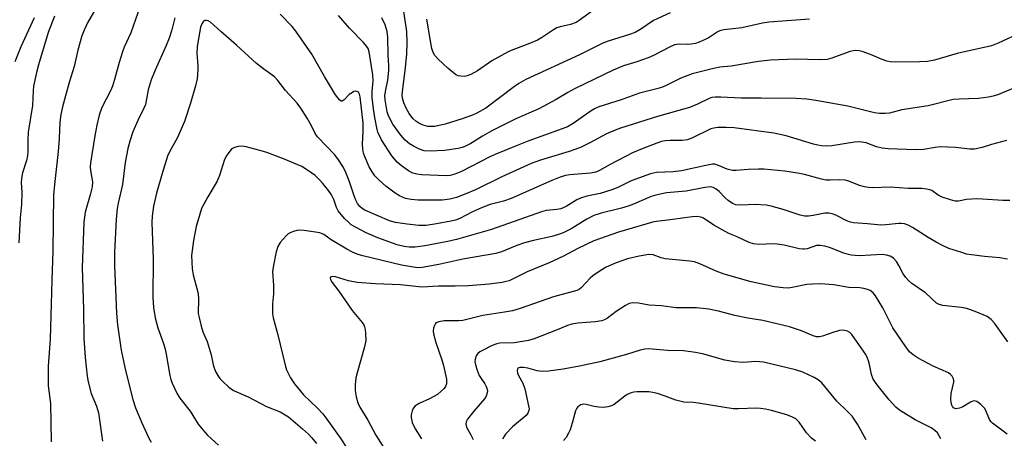
# Model space of a CAD drawing. Units: inches. Extents: x 1189773 to 1195773, y 573457 to 577458.
# Drawn here: x 1191490 to 1191776, y 575571 to 575693 of the extents above; entities that cross this region are included whole.
import ezdxf

# ---------------------------------------------------------------- set-up
doc = ezdxf.new("R2010")
doc.units = ezdxf.units.IN
doc.header["$MEASUREMENT"] = 0
doc.layers.add('Undefined', color=1, linetype='Continuous')

msp = doc.modelspace()

# ---------------------------------------------------------------- linework, layer by layer
at = {"layer": 'Undefined'}
for points, elevation in [([(1191514.2, 575700.26), (1191509.3, 575691.79), (1191508.29, 575689.68), (1191507.62, 575688.06), (1191506.5, 575683.91), (1191505.4, 575679.08), (1191503.94, 575674.44), (1191502, 575667.34), (1191501.53, 575665.12), (1191501.23, 575662.9), (1191501.09, 575658.11), (1191500.8, 575654.35), (1191499.67, 575644.79), (1191499.4, 575641.69), (1191499.19, 575625.44), (1191498.9, 575616.87), (1191498.76, 575609.89), (1191498.42, 575599.71), (1191497.9, 575591.86), (1191497.82, 575588.17), (1191497.89, 575586.19), (1191498.52, 575580.98), (1191498.69, 575569.87)], 318), ([(1191524.66, 575696.64), (1191521.97, 575688.87), (1191520.02, 575684.78), (1191519.47, 575683.41), (1191518.53, 575680.32), (1191517.19, 575675.29), (1191516.59, 575673.35), (1191516.01, 575672.02), (1191513.51, 575667.16), (1191512.7, 575664.97), (1191512.01, 575661.99), (1191511.4, 575658.92), (1191510.15, 575651.07), (1191510.1, 575649.95), (1191510.17, 575648.88), (1191510.72, 575645.5), (1191510.64, 575644.04), (1191510.13, 575641.73), (1191508.67, 575636.74), (1191508.42, 575635.28), (1191508.28, 575633.8), (1191507.72, 575620.58), (1191508.17, 575608.37), (1191508.24, 575600.03), (1191508.59, 575594.43), (1191509.2, 575589), (1191509.48, 575587.28), (1191510.38, 575583.88), (1191511.89, 575580.24), (1191512.5, 575578.29), (1191513.66, 575570.06)], 316), ([(1191679, 575694.78), (1191674.13, 575692.48), (1191670.47, 575690.02), (1191668.8, 575689.05), (1191667.13, 575688.39), (1191660.98, 575686.5), (1191659.36, 575685.9), (1191652.54, 575682.46), (1191636.95, 575675.28), (1191634.96, 575674.14), (1191633.27, 575672.99), (1191625.3, 575666.98), (1191622.73, 575665.54), (1191621.39, 575664.96), (1191618.41, 575663.9), (1191613.44, 575662.33), (1191610.44, 575661.67), (1191609.29, 575661.61), (1191608.43, 575661.68), (1191607.1, 575662.06), (1191605.83, 575662.6), (1191604.9, 575663.22), (1191604.07, 575664), (1191603.02, 575665.42), (1191602.1, 575666.94), (1191601.45, 575668.55), (1191601.06, 575669.94), (1191600.97, 575670.76), (1191601.02, 575671.85), (1191601.83, 575677.94), (1191602.33, 575682.66), (1191602.36, 575686.09), (1191602.26, 575689.3), (1191601.36, 575695.77)], 320), ([(1191493.73, 575693.25), (1191489.91, 575684.85), (1191488.15, 575680.46)], 322), ([(1191499.71, 575693.78), (1191497.86, 575688.98), (1191495.05, 575679.62), (1191494.46, 575677.35), (1191493.6, 575673.38), (1191493.47, 575671.99), (1191493.29, 575667.72), (1191492.06, 575659.99), (1191491.91, 575657.66), (1191491.95, 575654.46), (1191491.85, 575653.15), (1191491.54, 575651.79), (1191490.36, 575648.14), (1191490.06, 575646.5), (1191490.03, 575645.36), (1191490.19, 575642.41), (1191490.06, 575638.97), (1191489.68, 575635.07), (1191489.27, 575627.77)], 320), ([(1191534.76, 575693.29), (1191533.89, 575689.76), (1191533.13, 575687.33), (1191532.26, 575685.21), (1191529.01, 575678.05), (1191527.83, 575675.19), (1191526.94, 575672.29), (1191526.41, 575669.12), (1191526.15, 575668.06), (1191525.72, 575667), (1191523.95, 575663.41), (1191522.47, 575660.05), (1191521.6, 575657.41), (1191521.05, 575655.2), (1191520.31, 575651.17), (1191519.5, 575644.74), (1191518.22, 575639.37), (1191517.94, 575637.74), (1191517.64, 575634.55), (1191517.19, 575625.05), (1191517.18, 575621.08), (1191517.71, 575607.26), (1191518.07, 575603.9), (1191519.15, 575596.5), (1191520.22, 575591.49), (1191521.63, 575585.53), (1191522.51, 575582.21), (1191523.33, 575579.79), (1191525.09, 575575.41), (1191527.11, 575571.1), (1191527.8, 575569.79)], 314), ([(1191780.4, 575673.4), (1191774.58, 575670.98), (1191773.04, 575670.49), (1191771.67, 575670.16), (1191768.75, 575669.78), (1191763.16, 575669.64), (1191761.4, 575669.49), (1191754.08, 575667.66), (1191746.49, 575666.46), (1191742.84, 575665.57), (1191741.7, 575665.4), (1191739.97, 575665.45), (1191738.54, 575665.63), (1191730.74, 575667.58), (1191721.44, 575669.23), (1191718.82, 575669.64), (1191715.58, 575669.78), (1191705.48, 575669.94), (1191699.65, 575669.89), (1191693.72, 575670.23), (1191692.13, 575670.23), (1191691.11, 575670.04), (1191690.3, 575669.77), (1191686.92, 575668.11), (1191684.66, 575667.22), (1191675.34, 575664.52), (1191664.56, 575661.16), (1191662.95, 575660.6), (1191660.49, 575659.54), (1191655.57, 575656.87), (1191652.88, 575655.58), (1191649.54, 575654.34), (1191641.22, 575651.83), (1191638.54, 575650.86), (1191630, 575647.03), (1191622.33, 575643.25), (1191619.49, 575642), (1191616.81, 575640.99), (1191614.86, 575640.5), (1191612.56, 575640.18), (1191605.59, 575640.21), (1191603.57, 575640.37), (1191601.89, 575640.72), (1191600.14, 575641.47), (1191598.94, 575642.22), (1191596.18, 575644.24), (1191594.22, 575646), (1191593.03, 575647.27), (1191592.16, 575648.41), (1191591.34, 575649.92), (1191589.98, 575653.06), (1191589.72, 575653.86), (1191589.48, 575655), (1191589.37, 575656.47), (1191589.57, 575660.25), (1191589.54, 575662.65), (1191588.72, 575670.24), (1191588.55, 575671.03), (1191588.23, 575671.63), (1191587.87, 575671.86), (1191587.4, 575671.91), (1191586.91, 575671.8), (1191586.43, 575671.58), (1191585.53, 575670.95), (1191584.07, 575669.4), (1191583.51, 575669), (1191583.16, 575669), (1191582.67, 575669.38), (1191581.56, 575670.86), (1191578.28, 575676.24), (1191574.63, 575682.72), (1191570.01, 575689.42), (1191568.89, 575690.76), (1191565.46, 575694.33)], 314), ([(1191781.22, 575689.04), (1191774.55, 575685.93), (1191772.54, 575685.15), (1191762.53, 575682.9), (1191755.95, 575680.97), (1191753.94, 575680.58), (1191751.63, 575680.43), (1191744.69, 575680.36), (1191743.17, 575680.46), (1191742.09, 575680.71), (1191740.76, 575681.14), (1191737.29, 575682.58), (1191734.89, 575683.46), (1191734.07, 575683.68), (1191733.07, 575683.77), (1191732.26, 575683.66), (1191731.42, 575683.43), (1191728.94, 575682.59), (1191726.08, 575681.5), (1191724.7, 575681.17), (1191722.62, 575681.07), (1191715.59, 575681.27), (1191708.21, 575680.95), (1191704.71, 575680.54), (1191696.74, 575679.18), (1191693.43, 575678.94), (1191691.6, 575678.55), (1191685.43, 575676.93), (1191682.06, 575675.68), (1191677.8, 575673.55), (1191676.48, 575673.02), (1191675.1, 575672.61), (1191670.09, 575671.39), (1191664.7, 575669.4), (1191658.2, 575667.39), (1191656.95, 575666.82), (1191655.96, 575666.24), (1191650.74, 575662.55), (1191649.13, 575661.59), (1191647.54, 575660.95), (1191637.84, 575657.46), (1191633.93, 575655.94), (1191628.69, 575653.78), (1191626.51, 575652.79), (1191618.22, 575648.57), (1191616.32, 575647.74), (1191614.92, 575647.41), (1191613.77, 575647.32), (1191606.69, 575647.6), (1191605.22, 575647.73), (1191604, 575648.08), (1191602.83, 575648.71), (1191600.79, 575650.16), (1191599.51, 575651.31), (1191597.98, 575653.13), (1191596.85, 575654.72), (1191594.97, 575657.76), (1191593.85, 575660.02), (1191593.63, 575660.79), (1191592.95, 575664.26), (1191592.58, 575666.83), (1191592.22, 575670.09), (1191592.18, 575671.87), (1191592.5, 575674.91), (1191592.39, 575676.67), (1191591.31, 575683.35), (1191591.02, 575684.31), (1191590.6, 575685.05), (1191589.66, 575686.12), (1191585.6, 575690.23), (1191582.44, 575693.94)], 316), ([(1191719.53, 575692.89), (1191707.73, 575692.06), (1191705.88, 575691.77), (1191699.9, 575690.4), (1191694.57, 575689.83), (1191693.76, 575689.61), (1191692.98, 575689.28), (1191690.02, 575687.4), (1191687.45, 575686.15), (1191686.4, 575685.85), (1191685.06, 575685.63), (1191683.93, 575685.56), (1191681.59, 575685.59), (1191680.24, 575685.37), (1191678.75, 575684.74), (1191674.16, 575682.36), (1191672.58, 575681.62), (1191669.32, 575680.45), (1191665.41, 575679.26), (1191662.43, 575678.06), (1191651.32, 575672.68), (1191649.14, 575671.5), (1191645.79, 575669.48), (1191640.71, 575666.81), (1191634.01, 575663.83), (1191627.09, 575660.39), (1191624.32, 575658.82), (1191620.98, 575656.67), (1191619.18, 575655.81), (1191618.37, 575655.53), (1191617.25, 575655.26), (1191613.25, 575654.61), (1191609.07, 575654.46), (1191607.33, 575654.58), (1191605.98, 575655), (1191604.2, 575655.88), (1191603.06, 575656.64), (1191601.83, 575657.67), (1191600.6, 575659.1), (1191598.27, 575662.31), (1191597.41, 575663.74), (1191596.85, 575665.06), (1191596.59, 575665.88), (1191596.37, 575667.03), (1191596.02, 575669.36), (1191595.93, 575670.53), (1191596.06, 575671.88), (1191596.74, 575675.15), (1191597.07, 575677.98), (1191597.05, 575679.38), (1191596.83, 575682.37), (1191596.81, 575687.62), (1191596.58, 575689.32), (1191595.97, 575691.24), (1191595, 575693.27)], 318), ([(1191656.4, 575695.31), (1191652.46, 575692.46), (1191651.57, 575691.92), (1191650.01, 575691.34), (1191646.93, 575690.64), (1191646.02, 575690.34), (1191645.06, 575689.8), (1191641.79, 575687.63), (1191640.33, 575686.79), (1191637.52, 575685.61), (1191633.16, 575684), (1191631.85, 575683.39), (1191627.07, 575680.74), (1191622.92, 575677.84), (1191620.94, 575676.76), (1191619.91, 575676.35), (1191619.1, 575676.23), (1191618, 575676.25), (1191617.22, 575676.41), (1191616.5, 575676.81), (1191614.27, 575678.65), (1191611.42, 575681.2), (1191610.46, 575682.27), (1191609.94, 575683.2), (1191609.61, 575684.31), (1191609.27, 575686.03), (1191608.16, 575692.9)], 322), ([(1191776.9, 575657.61), (1191772.6, 575656.43), (1191769.81, 575655.54), (1191767.65, 575655.09), (1191766.25, 575655.07), (1191762.04, 575655.51), (1191757.62, 575655.68), (1191756.16, 575655.58), (1191752.75, 575654.98), (1191750.5, 575654.9), (1191742.49, 575655.16), (1191740.72, 575655.29), (1191739.03, 575655.69), (1191736.07, 575656.86), (1191734.09, 575657.18), (1191732.67, 575657.09), (1191726.07, 575656.04), (1191724.41, 575655.96), (1191723.05, 575656.03), (1191722, 575656.19), (1191720.69, 575656.52), (1191712.81, 575658.92), (1191709.14, 575659.67), (1191697.61, 575661.23), (1191695.27, 575661.37), (1191692.91, 575661.32), (1191691.73, 575661.19), (1191690.8, 575660.92), (1191685.25, 575658.23), (1191683.91, 575657.75), (1191682.51, 575657.54), (1191678.99, 575657.53), (1191677.57, 575657.45), (1191676.48, 575657.25), (1191675.13, 575656.82), (1191670.87, 575655.18), (1191668.06, 575654), (1191661.47, 575650.6), (1191658.36, 575648.81), (1191657.37, 575648.39), (1191655.75, 575648.07), (1191649.8, 575647.6), (1191648.51, 575647.38), (1191646.97, 575646.93), (1191644.54, 575645.94), (1191632.72, 575640.71), (1191630.49, 575639.92), (1191626.6, 575638.92), (1191624.02, 575637.97), (1191621.39, 575636.76), (1191617.69, 575634.86), (1191616.5, 575634.38), (1191615.16, 575634.06), (1191610.9, 575633.3), (1191607.89, 575632.87), (1191605.75, 575632.84), (1191602.37, 575633.19), (1191599.01, 575633.7), (1191597.24, 575634.18), (1191590.1, 575637.31), (1191589.32, 575637.74), (1191588.58, 575638.35), (1191587.94, 575639.21), (1191587.44, 575640.22), (1191586.86, 575641.77), (1191585.53, 575645.87), (1191584.36, 575648.77), (1191583.7, 575650.04), (1191582.42, 575651.98), (1191581.31, 575653.36), (1191576.26, 575658.61), (1191575.65, 575659.61), (1191574.57, 575661.86), (1191573.27, 575664.1), (1191571.39, 575667.02), (1191570.36, 575668.41), (1191566.98, 575672.12), (1191564.73, 575675.08), (1191563.77, 575676.1), (1191560.61, 575678.32), (1191558.57, 575679.98), (1191552.71, 575685.33), (1191548.09, 575689.26), (1191545.09, 575691.99), (1191544.44, 575692.4), (1191543.96, 575692.53), (1191543.49, 575692.52), (1191543.11, 575692.33), (1191542.6, 575691.55), (1191542.26, 575690.53), (1191541.24, 575684.89), (1191541.17, 575682.95), (1191541.44, 575679.3), (1191541.46, 575678.16), (1191541.2, 575675.51), (1191540.78, 575673.51), (1191539.34, 575668.48), (1191537.52, 575663.1), (1191535.42, 575658.23), (1191533.28, 575654.51), (1191532.61, 575652.97), (1191531.06, 575648), (1191529.41, 575642.25), (1191528.52, 575638.41), (1191528.17, 575635.53), (1191528.08, 575633.69), (1191528.44, 575623.1), (1191528.32, 575611.91), (1191528.52, 575608.99), (1191529, 575605.91), (1191529.76, 575603.05), (1191531.43, 575598.45), (1191531.95, 575596.79), (1191532.25, 575595.39), (1191533.27, 575589.18), (1191533.54, 575588.03), (1191533.95, 575586.95), (1191535.36, 575584.06), (1191536.23, 575582.56), (1191539.24, 575578.76), (1191541.5, 575575.04), (1191542.93, 575573.3), (1191544.27, 575571.84), (1191547.46, 575568.89)], 312), ([(1191777.95, 575640.11), (1191775.88, 575640.06), (1191769.96, 575640.51), (1191768.19, 575640.56), (1191765.28, 575640.42), (1191762.99, 575639.94), (1191761.95, 575639.92), (1191760.59, 575640.25), (1191758.19, 575641.1), (1191757.04, 575641.68), (1191755.14, 575643.05), (1191754.61, 575643.24), (1191753.76, 575643.41), (1191752.29, 575643.56), (1191748.32, 575643.63), (1191743.03, 575644.01), (1191737.87, 575643.82), (1191736.73, 575643.86), (1191735.57, 575644.08), (1191734.14, 575644.5), (1191730.97, 575645.78), (1191729.92, 575646.04), (1191728.34, 575646.14), (1191725.54, 575646), (1191724.42, 575646.06), (1191723.03, 575646.35), (1191718.1, 575647.66), (1191716.69, 575647.95), (1191712.4, 575648.65), (1191708.29, 575649.04), (1191706.24, 575649.18), (1191704.74, 575649.18), (1191701.74, 575649.08), (1191698.25, 575648.8), (1191697.14, 575648.84), (1191695.55, 575649.21), (1191692.53, 575650.53), (1191692.03, 575650.64), (1191691.3, 575650.67), (1191689.35, 575650.34), (1191682.27, 575648.72), (1191679.86, 575648.44), (1191675.03, 575648.21), (1191673.24, 575647.86), (1191667.6, 575645.87), (1191663.74, 575643.89), (1191662.04, 575643.18), (1191658.6, 575642.18), (1191654.73, 575641.38), (1191652.87, 575640.82), (1191651.85, 575640.31), (1191648.66, 575638.34), (1191647.1, 575637.68), (1191645.98, 575637.47), (1191642.83, 575637.15), (1191641.54, 575636.85), (1191626.96, 575631.63), (1191616.75, 575628.75), (1191614.23, 575628.17), (1191607.53, 575626.9), (1191604.71, 575626.51), (1191602.94, 575626.5), (1191601.48, 575626.69), (1191599.52, 575627.18), (1191593.88, 575629.27), (1191590.47, 575630.7), (1191587.36, 575632.3), (1191586.12, 575633.05), (1191585.28, 575633.75), (1191584.1, 575634.91), (1191582.34, 575637.08), (1191581.79, 575638.07), (1191581.02, 575640.35), (1191580.34, 575641.8), (1191579.53, 575642.99), (1191577.84, 575645.06), (1191576.86, 575646.16), (1191575.57, 575647.36), (1191573.68, 575648.73), (1191571.71, 575649.98), (1191566.41, 575652.26), (1191561.52, 575654.04), (1191559.85, 575654.57), (1191555.52, 575655.72), (1191554.36, 575655.93), (1191553.2, 575655.86), (1191552.08, 575655.55), (1191551.58, 575655.28), (1191551.15, 575654.93), (1191549.89, 575653.34), (1191549.18, 575652.08), (1191547.76, 575647.37), (1191547.11, 575645.72), (1191544.36, 575641.13), (1191542.55, 575637.74), (1191542, 575636.11), (1191540.98, 575632.51), (1191540.17, 575628.48), (1191539.75, 575625.59), (1191539.62, 575624.14), (1191539.82, 575620.17), (1191540.06, 575618.48), (1191541.17, 575614.53), (1191541.49, 575613.08), (1191541.59, 575611.36), (1191541.58, 575607.18), (1191541.78, 575606.05), (1191542.42, 575603.53), (1191542.93, 575601.89), (1191544.12, 575599.08), (1191544.78, 575597.16), (1191545.33, 575595.19), (1191545.93, 575592.26), (1191546.25, 575591.12), (1191546.69, 575590.14), (1191547.23, 575589.2), (1191547.87, 575588.32), (1191548.59, 575587.51), (1191550.42, 575585.77), (1191551.84, 575584.81), (1191556.08, 575582.99), (1191561.44, 575580.16), (1191565.39, 575578.54), (1191566.85, 575577.73), (1191567.8, 575577.09), (1191569.88, 575575.41), (1191571.88, 575573.65), (1191573.63, 575572.05), (1191574.66, 575570.98), (1191576.02, 575569.4)], 310), ([(1191777.2, 575623), (1191774.97, 575623.4), (1191770.48, 575623.77), (1191766.74, 575624.27), (1191765.32, 575624.52), (1191763.88, 575624.93), (1191760.18, 575626.14), (1191758.29, 575626.98), (1191756.45, 575627.95), (1191754.13, 575629.31), (1191749.57, 575632.21), (1191748.28, 575632.89), (1191747.21, 575633.31), (1191746.39, 575633.44), (1191745.56, 575633.43), (1191741.75, 575633.02), (1191740.34, 575632.95), (1191736.49, 575633.35), (1191732.35, 575633.64), (1191731.53, 575633.79), (1191730.42, 575634.15), (1191727.2, 575635.86), (1191726.14, 575636.26), (1191725.32, 575636.46), (1191724.07, 575636.45), (1191720.65, 575635.72), (1191719.29, 575635.54), (1191718.21, 575635.52), (1191716.84, 575635.79), (1191711.85, 575637.44), (1191708.42, 575638.41), (1191706.97, 575638.74), (1191703.78, 575638.97), (1191699.53, 575638.76), (1191698.14, 575638.85), (1191697.11, 575639.22), (1191695.9, 575640.06), (1191695.01, 575640.85), (1191693.22, 575642.73), (1191692.43, 575643.43), (1191691.5, 575643.93), (1191690.71, 575644.07), (1191689.04, 575643.9), (1191683.62, 575642.86), (1191677.96, 575642.31), (1191674.82, 575641.7), (1191673.42, 575641.22), (1191668.33, 575639.05), (1191666.73, 575638.45), (1191664.8, 575637.87), (1191658.93, 575636.42), (1191656.8, 575635.73), (1191654.69, 575634.71), (1191651.44, 575632.6), (1191650.17, 575631.87), (1191647.84, 575630.68), (1191646.49, 575630.18), (1191644.55, 575629.67), (1191639.14, 575628.48), (1191636.55, 575627.77), (1191634.38, 575627.04), (1191629.91, 575625.2), (1191628.25, 575624.64), (1191618.6, 575623.05), (1191611.59, 575621.51), (1191606.76, 575620.56), (1191605.68, 575620.51), (1191604.82, 575620.58), (1191600.7, 575621.32), (1191589.48, 575624.03), (1191587.81, 575624.51), (1191586.45, 575625.07), (1191584.87, 575625.89), (1191580.26, 575628.65), (1191578.14, 575630.18), (1191577.46, 575630.52), (1191576.93, 575630.69), (1191572.37, 575631.35), (1191570.66, 575631.43), (1191569.56, 575631.19), (1191568.5, 575630.79), (1191567.76, 575630.39), (1191567.12, 575629.85), (1191565.43, 575627.89), (1191564.7, 575626.7), (1191564.23, 575625.17), (1191563.33, 575620.72), (1191563.2, 575619.31), (1191563.46, 575615.49), (1191563.52, 575612.96), (1191563.18, 575609.98), (1191563.14, 575608.82), (1191563.21, 575607.08), (1191563.38, 575605.92), (1191564.69, 575601.03), (1191566.83, 575592.19), (1191567.25, 575590.79), (1191568.41, 575588.46), (1191569.56, 575586.77), (1191572.19, 575583.56), (1191576.32, 575579.67), (1191577.82, 575578), (1191579.03, 575576.42), (1191582.92, 575570.97), (1191584.95, 575567.93)], 308), ([(1191777.35, 575598.94), (1191773.48, 575604.36), (1191772.45, 575605.42), (1191771.27, 575606.29), (1191767.78, 575607.83), (1191765.35, 575608.65), (1191763.7, 575608.98), (1191758.4, 575609.53), (1191757.34, 575609.81), (1191756.55, 575610.24), (1191753.37, 575613.21), (1191749.4, 575615.97), (1191748.36, 575616.84), (1191747.66, 575617.67), (1191746.87, 575618.78), (1191745.62, 575621.18), (1191744.88, 575622.32), (1191744, 575623.31), (1191743.07, 575623.87), (1191742, 575624.23), (1191740.87, 575624.39), (1191734.04, 575624), (1191731.72, 575624.2), (1191730.88, 575624.38), (1191729.56, 575624.81), (1191725.42, 575626.44), (1191724.06, 575626.8), (1191722.7, 575627.03), (1191721.57, 575626.97), (1191718.9, 575626.04), (1191718.13, 575625.9), (1191717.6, 575625.89), (1191716.52, 575626.04), (1191712.14, 575627.07), (1191710.19, 575627.41), (1191709.03, 575627.45), (1191704.93, 575627.32), (1191703.3, 575627.48), (1191701.98, 575627.88), (1191698.52, 575629.54), (1191696.09, 575630.49), (1191691.7, 575632.94), (1191688.66, 575634.92), (1191687.91, 575635.23), (1191686.84, 575635.44), (1191685.37, 575635.36), (1191679.74, 575634.53), (1191674.19, 575633.92), (1191663.9, 575630.87), (1191656.79, 575628.33), (1191652.05, 575626.09), (1191647.91, 575623.94), (1191643.71, 575621.98), (1191637.33, 575619.3), (1191632.06, 575616.74), (1191631.26, 575616.48), (1191630.11, 575616.25), (1191626.29, 575615.73), (1191620.23, 575615.24), (1191616.36, 575615.12), (1191611.52, 575615.17), (1191606.7, 575614.86), (1191600.42, 575615.52), (1191593.22, 575615.85), (1191587.81, 575616.22), (1191585.34, 575616.7), (1191581.57, 575617.87), (1191580.58, 575617.95), (1191580.09, 575617.76), (1191580.02, 575617.48), (1191580.09, 575617.11), (1191580.54, 575616.25), (1191582.47, 575613.75), (1191586.34, 575608.04), (1191589.26, 575604.57), (1191589.74, 575603.88), (1191589.96, 575603.37), (1191590.15, 575602.55), (1191590.29, 575601.41), (1191590.35, 575599.39), (1191589.95, 575597.47), (1191587.8, 575589.91), (1191587.48, 575588.47), (1191587.26, 575586.41), (1191587.21, 575584.94), (1191587.31, 575584.07), (1191587.58, 575582.92), (1191588.07, 575581.22), (1191588.66, 575579.92), (1191590.93, 575576.13), (1191593.3, 575571.84), (1191597.6, 575564.94)], 306), ([(1191777.12, 575572.13), (1191772.88, 575575.26), (1191772.39, 575575.77), (1191772.01, 575576.34), (1191770.9, 575578.93), (1191770.49, 575579.66), (1191769.48, 575580.71), (1191768.34, 575581.56), (1191767.63, 575581.8), (1191767.15, 575581.72), (1191766.42, 575581.37), (1191764.25, 575580.03), (1191763.2, 575579.63), (1191762.15, 575579.5), (1191761.54, 575579.74), (1191761.24, 575580.1), (1191761.03, 575580.57), (1191760.8, 575581.36), (1191760.69, 575582.2), (1191760.86, 575583.91), (1191761.61, 575587.2), (1191761.61, 575587.71), (1191761.5, 575588.2), (1191761.13, 575588.92), (1191760.59, 575589.49), (1191760, 575589.9), (1191755.53, 575591.84), (1191751.24, 575594.21), (1191749.79, 575595.14), (1191748.7, 575596.08), (1191747.62, 575597.46), (1191743.85, 575603.08), (1191740.9, 575608.89), (1191738.83, 575612.4), (1191738.11, 575613.24), (1191737.26, 575613.91), (1191736.48, 575614.23), (1191735.37, 575614.51), (1191734.24, 575614.67), (1191731.05, 575614.77), (1191726.65, 575615.55), (1191722.71, 575615.82), (1191720.48, 575615.78), (1191718.81, 575615.65), (1191715.02, 575614.85), (1191713.45, 575614.63), (1191711.9, 575614.65), (1191709.4, 575614.93), (1191702.59, 575616.4), (1191694.7, 575618.64), (1191692.35, 575619.5), (1191687.67, 575621.71), (1191686.09, 575622.23), (1191684.71, 575622.46), (1191677.51, 575623.11), (1191676.4, 575623.37), (1191674.03, 575624.28), (1191672.78, 575624.35), (1191669.97, 575623.92), (1191666.55, 575623.12), (1191663.23, 575621.99), (1191660.31, 575620.65), (1191658.57, 575619.66), (1191656.5, 575618.21), (1191655.69, 575617.45), (1191653.17, 575614.75), (1191652.51, 575614.24), (1191651.82, 575613.94), (1191644.98, 575612.02), (1191635.32, 575608.67), (1191633.03, 575608), (1191630.78, 575607.56), (1191624.48, 575606.6), (1191618.58, 575605.21), (1191617.47, 575605.11), (1191613.2, 575605.04), (1191611.58, 575604.74), (1191611.1, 575604.56), (1191610.69, 575604.3), (1191610.31, 575603.7), (1191610.08, 575602.96), (1191609.96, 575602.17), (1191610.02, 575601.32), (1191610.72, 575598.73), (1191612.49, 575593.69), (1191613, 575592.03), (1191613.81, 575588.05), (1191613.88, 575587.2), (1191613.82, 575586.69), (1191613.57, 575586), (1191613.13, 575585.35), (1191612.34, 575584.56), (1191611.24, 575583.66), (1191608.9, 575582.34), (1191605.89, 575580.99), (1191604.67, 575580.19), (1191604.18, 575579.59), (1191603.84, 575578.83), (1191603.57, 575577.74), (1191603.53, 575576.9), (1191603.88, 575575.5), (1191604.7, 575573.59), (1191606.56, 575570.77)], 304), ([(1191757.83, 575570.76), (1191756.85, 575572.43), (1191756.1, 575573.2), (1191755.01, 575573.96), (1191750.32, 575576.27), (1191745.78, 575579.09), (1191744.66, 575579.99), (1191742.74, 575582.05), (1191739.29, 575586.42), (1191738.14, 575588.12), (1191737.62, 575589.48), (1191737.06, 575592.39), (1191736.78, 575593.46), (1191736.5, 575594.24), (1191735.98, 575595.25), (1191731.86, 575601.12), (1191731.32, 575601.68), (1191730.66, 575602.05), (1191729.4, 575602.34), (1191728.33, 575602.29), (1191726.68, 575601.82), (1191723.34, 575600.62), (1191722.48, 575600.45), (1191721.62, 575600.45), (1191720.66, 575600.71), (1191717.25, 575602.18), (1191713.78, 575603.37), (1191705.98, 575605.13), (1191701.61, 575605.88), (1191697.86, 575606.65), (1191693.11, 575607.89), (1191690.22, 575608.51), (1191686.61, 575608.87), (1191680.62, 575608.89), (1191676.49, 575609.43), (1191672.9, 575609.63), (1191669.72, 575610.17), (1191668.1, 575610.27), (1191667.06, 575610.09), (1191666.02, 575609.58), (1191663.27, 575607.82), (1191660.73, 575605.89), (1191660.05, 575605.49), (1191659.12, 575605.11), (1191657.12, 575604.76), (1191652.12, 575604.43), (1191650.36, 575604.15), (1191649.12, 575603.74), (1191646.05, 575602.41), (1191643.83, 575601.55), (1191639.38, 575599.88), (1191637.7, 575599.39), (1191633.51, 575598.71), (1191629.36, 575598.56), (1191628.52, 575598.4), (1191627.19, 575597.87), (1191624.33, 575596.46), (1191623.58, 575596.04), (1191622.95, 575595.52), (1191622.54, 575594.88), (1191622.21, 575593.88), (1191622.15, 575593.1), (1191622.28, 575592.29), (1191622.75, 575590.67), (1191623.38, 575589.18), (1191623.9, 575588.26), (1191624.98, 575586.72), (1191625.48, 575585.79), (1191625.75, 575584.83), (1191625.7, 575584.09), (1191625.38, 575583.12), (1191624.94, 575582.39), (1191621.82, 575578.74), (1191619.96, 575576.43), (1191619.55, 575575.7), (1191619.44, 575574.99), (1191619.68, 575574.12), (1191620.98, 575571.87), (1191621.57, 575570.54)], 302), ([(1191736.04, 575570.47), (1191733.51, 575574.97), (1191731.94, 575577.34), (1191730.57, 575578.82), (1191727.48, 575581.7), (1191723.14, 575587.02), (1191722.12, 575587.87), (1191720.97, 575588.58), (1191717.59, 575590.1), (1191715.49, 575590.84), (1191706.19, 575593.06), (1191703.87, 575593.28), (1191700.35, 575592.96), (1191697.76, 575593.16), (1191694.9, 575593.58), (1191688.4, 575595.48), (1191686.33, 575595.89), (1191682.91, 575596.32), (1191678.22, 575596.47), (1191672.66, 575596.91), (1191671.57, 575596.85), (1191670.23, 575596.58), (1191666.29, 575595.27), (1191658.5, 575593.16), (1191652.55, 575591.85), (1191647.83, 575590.98), (1191643.52, 575590.46), (1191641.58, 575590.35), (1191640.24, 575590.54), (1191637.57, 575591.27), (1191636.28, 575591.51), (1191635.31, 575591.53), (1191634.9, 575591.43), (1191634.59, 575591.22), (1191634.49, 575591.04), (1191634.42, 575590.6), (1191634.55, 575589.82), (1191634.84, 575589.15), (1191636.06, 575586.95), (1191636.62, 575585.28), (1191637.78, 575580.36), (1191637.88, 575579.5), (1191637.83, 575578.95), (1191637.55, 575578.19), (1191637.06, 575577.53), (1191633.06, 575574.23), (1191631.03, 575572.04), (1191630.51, 575571.32), (1191630.17, 575570.59)], 300), ([(1191721.32, 575570.04), (1191720.15, 575570.93), (1191718.73, 575572.48), (1191716.58, 575575.61), (1191715.57, 575576.53), (1191714.58, 575577.06), (1191712.97, 575577.69), (1191708.45, 575578.98), (1191706.76, 575579.36), (1191705.34, 575579.59), (1191704.14, 575579.66), (1191698.81, 575579.43), (1191697.33, 575579.47), (1191687.11, 575581.13), (1191685.64, 575581.3), (1191682.99, 575581.44), (1191680.68, 575582.03), (1191677.56, 575583.19), (1191675.32, 575583.88), (1191673.91, 575584.23), (1191672.76, 575584.36), (1191669.28, 575584.39), (1191668.42, 575584.31), (1191667.59, 575584.1), (1191666.51, 575583.62), (1191665.75, 575583.17), (1191663.58, 575581.36), (1191662.65, 575580.7), (1191661.89, 575580.33), (1191660.8, 575580.02), (1191659.67, 575579.87), (1191658.25, 575579.94), (1191656.84, 575580.17), (1191654.57, 575580.72), (1191653.75, 575580.8), (1191652.98, 575580.63), (1191652.09, 575580.06), (1191651.77, 575579.65), (1191651.45, 575578.9), (1191650.49, 575575.24), (1191649.89, 575573.38), (1191649.42, 575572.35), (1191648.67, 575571.12), (1191647.9, 575570.28)], 298)]:
    msp.add_lwpolyline(points, dxfattribs=dict(at, elevation=elevation))

doc.saveas('drawing.dxf')
